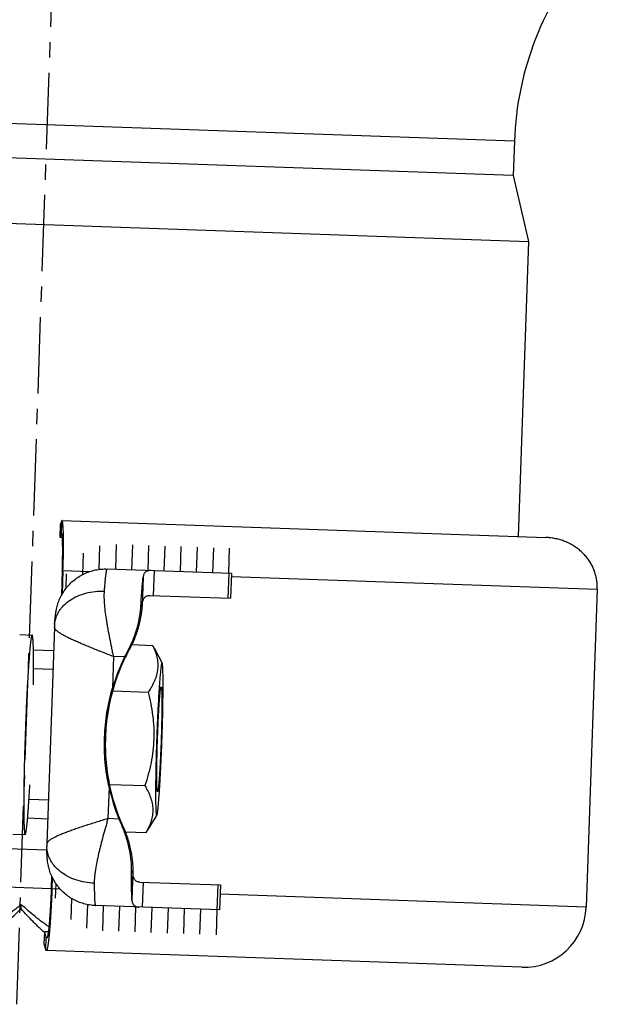
# Model space of a CAD drawing. Units: millimetres. Extents: x -16 to 540, y -123 to 250.
# Drawn here: x 30 to 77, y 39 to 118 of the extents above; entities that cross this region are included whole.
import ezdxf

# ---------------------------------------------------------------- set-up
doc = ezdxf.new("R2010")
doc.units = ezdxf.units.MM
doc.header["$LTSCALE"] = 16.335
doc.linetypes.add('CENTER', pattern=[0.6, 0.375, -0.075, 0.075, -0.075])
doc.layers.get('0').update_dxf_attribs({"linetype": 'CONTINUOUS'})
doc.layers.add('AXES', color=7, linetype='CONTINUOUS')
doc.layers.add('DEFAULT_1', color=7, linetype='CENTER')

msp = doc.modelspace()

# ---------------------------------------------------------------- linework, layer by layer
at = {"color": 9, "linetype": 'Continuous'}
for p, q in [((70.146, 108.506), (-4.809, 111.123)), ((33.802, 78.035), (33.777, 77.05)), ((33.777, 77.05), (33.834, 77.048)), ((33.867, 74.091), (36.073, 74.014)), ((40.353, 73.547), (40.274, 71.285)), ((41.228, 74.084), (41.158, 72.085)), ((47.219, 73.875), (47.149, 71.876)), ((47.425, 73.618), (76.796, 72.592)), ((40.174, 71.285), (40.274, 71.281)), ((33.171, 67.661), (31.55, 67.718)), ((37.983, 67.193), (37.895, 64.663)), ((38.862, 67.163), (37.983, 67.193)), ((39.171, 67.762), (39.241, 67.76)), ((37.618, 56.731), (37.53, 54.201)), ((32.7, 54.17), (31.085, 54.226)), ((38.408, 54.17), (37.53, 54.201)), ((38.745, 53.548), (38.674, 53.551)), ((39.529, 49.963), (39.43, 49.967)), ((39.529, 49.959), (39.451, 47.697)), ((40.355, 49.099), (40.285, 47.101)), ((27.398, 48.801), (33.67, 48.582)), ((46.346, 48.89), (46.276, 46.891)), ((75.906, 47.107), (46.535, 48.133)), ((32.538, 43.695), (32.582, 44.679)), ((32.658, 44.676), (32.582, 44.679))]:
    msp.add_line(p, q, dxfattribs=at)
at = {"color": 7, "linetype": 'Continuous'}
for p, q in [((70.05, 105.754), (-4.905, 108.372)), ((70.146, 108.506), (70.05, 105.754)), ((70.05, 105.754), (71.266, 100.484)), ((-6.486, 103.199), (71.266, 100.484)), ((71.266, 100.484), (70.44, 76.816)), ((33.703, 77.755), (33.679, 76.771)), ((33.802, 78.035), (33.703, 77.755)), ((33.842, 78.094), (72.67, 76.738)), ((33.777, 77.05), (33.679, 76.771)), ((33.679, 76.771), (33.871, 76.764)), ((47.433, 73.867), (37.473, 74.215)), ((33.867, 74.091), (33.798, 72.095)), ((33.922, 74.089), (33.857, 72.202)), ((47.433, 73.867), (47.364, 71.869)), ((40.89, 72.095), (47.364, 71.869)), ((76.796, 72.592), (75.906, 47.107)), ((40.274, 71.281), (40.274, 71.285)), ((33.238, 69.564), (32.63, 52.168)), ((39.439, 68.149), (41.116, 68.09)), ((41.26, 67.833), (41.879, 66.666)), ((33.119, 66.162), (31.56, 66.217)), ((37.904, 64.447), (40.758, 64.347)), ((37.642, 56.946), (40.497, 56.846)), ((32.752, 55.669), (31.197, 55.723)), ((40.754, 53.334), (41.453, 54.456)), ((38.915, 53.147), (40.592, 53.088)), ((32.63, 51.671), (28.651, 51.81)), ((39.529, 49.959), (39.529, 49.963)), ((33.012, 49.603), (32.978, 48.607)), ((33.064, 49.493), (33.033, 48.605)), ((40.087, 49.109), (46.561, 48.883)), ((46.561, 48.883), (46.491, 46.884)), ((30.558, 46.977), (30.569, 47.319)), ((46.491, 46.884), (36.531, 47.232)), ((32.416, 44.137), (32.46, 45.121)), ((32.582, 44.679), (32.46, 45.121)), ((32.742, 45.111), (32.46, 45.121)), ((32.538, 43.695), (32.416, 44.137)), ((70.734, 42.285), (32.583, 43.617))]:
    msp.add_line(p, q, dxfattribs=at)
for points in [[(33.248, 69.752), (33.247, 69.735), (33.243, 69.685), (33.241, 69.636), (33.238, 69.588), (33.238, 69.565)], [(32.63, 52.166), (32.629, 52.142), (32.628, 52.094), (32.627, 52.045), (32.627, 51.995), (32.627, 51.979)]]:
    msp.add_lwpolyline(points, dxfattribs=at)
for centre, radius, start, end in [((95.13, 107.633), 25, 139.31551, 178), ((72.799, 72.732), 4, 358, 4.28271), ((35.513, 64.78), 6.508, 27.96438, 30.57264), ((53.254, 60.157), 16.006, 154.0436, 163.64705), ((53.324, 60.154), 16.006, 154.0436, 163.64705), ((52.463, 60.542), 15.127, 151.48729, 154.04278), ((52.257, 60.673), 14.821, 151.43183, 154.04073), ((53.254, 60.155), 16.006, 192.35295, 201.9564), ((53.324, 60.153), 16.006, 192.35295, 201.9564), ((52.452, 59.833), 15.143, 201.95855, 204.51137), ((52.206, 59.702), 14.801, 201.95756, 204.56988), ((35.068, 56.889), 6.706, 325.46584, 327.99713), ((70.909, 47.282), 5, 268, 358)]:
    msp.add_arc(centre, radius, start, end, dxfattribs=at)
for points, knots in [([(33.842, 78.094), (33.84, 78.094), (33.837, 78.094), (33.832, 78.091), (33.827, 78.086), (33.822, 78.079), (33.817, 78.071), (33.812, 78.061), (33.807, 78.049), (33.803, 78.04), (33.802, 78.035)], [0, 0, 0, 0, 0.065372, 0.139938, 0.23011, 0.339569, 0.470348, 0.623605, 0.80002, 1, 1, 1, 1]), ([(33.922, 74.089), (33.932, 74.349), (33.943, 74.736), (33.954, 75.246), (33.959, 75.615), (33.963, 75.968), (33.963, 76.304), (33.962, 76.619), (33.957, 76.909), (33.951, 77.172), (33.943, 77.373), (33.936, 77.519), (33.93, 77.616), (33.923, 77.704), (33.916, 77.784), (33.909, 77.855), (33.901, 77.917), (33.892, 77.97), (33.884, 78.008), (33.878, 78.034), (33.873, 78.049), (33.868, 78.063), (33.863, 78.074), (33.858, 78.083), (33.853, 78.089), (33.848, 78.093), (33.845, 78.094), (33.843, 78.094), (33.842, 78.094)], [0, 0, 0, 0, 0.193983, 0.288645, 0.380536, 0.468774, 0.552515, 0.630954, 0.703344, 0.768994, 0.82728, 0.853489, 0.877657, 0.89973, 0.919659, 0.937401, 0.952921, 0.966193, 0.977203, 0.981861, 0.985958, 0.989502, 0.992505, 0.99499, 0.997, 0.998616, 0.999324, 1, 1, 1, 1]), ([(33.807, 77.095), (33.806, 77.095), (33.803, 77.095), (33.799, 77.092), (33.796, 77.089), (33.792, 77.084), (33.788, 77.077), (33.784, 77.07), (33.78, 77.061), (33.778, 77.054), (33.777, 77.05)], [0, 0, 0, 0, 0.065372, 0.139938, 0.23011, 0.339569, 0.470348, 0.623605, 0.80002, 1, 1, 1, 1]), ([(33.867, 74.091), (33.874, 74.286), (33.883, 74.576), (33.891, 74.959), (33.895, 75.235), (33.898, 75.501), (33.898, 75.752), (33.897, 75.988), (33.894, 76.206), (33.889, 76.403), (33.883, 76.554), (33.877, 76.663), (33.873, 76.736), (33.868, 76.803), (33.863, 76.862), (33.857, 76.916), (33.851, 76.962), (33.845, 77.002), (33.839, 77.03), (33.834, 77.049), (33.83, 77.061), (33.827, 77.071), (33.823, 77.08), (33.819, 77.086), (33.815, 77.091), (33.811, 77.094), (33.808, 77.095), (33.807, 77.095)], [0, 0, 0, 0, 0.193985, 0.288647, 0.380539, 0.468778, 0.552519, 0.630959, 0.70335, 0.769, 0.827287, 0.853495, 0.877664, 0.899737, 0.919667, 0.937409, 0.952929, 0.9662, 0.97721, 0.981868, 0.985966, 0.98951, 0.992513, 0.994998, 0.997008, 0.998623, 1, 1, 1, 1]), ([(76.788, 73.03), (76.779, 73.152), (76.756, 73.333), (76.708, 73.573), (76.649, 73.81), (76.553, 74.101), (76.429, 74.383), (76.314, 74.6), (76.188, 74.814), (76.012, 75.07), (75.771, 75.357), (75.502, 75.623), (75.209, 75.865), (74.893, 76.08), (74.556, 76.268), (74.202, 76.426), (73.834, 76.554), (73.454, 76.65), (73.065, 76.714), (72.802, 76.734), (72.67, 76.738)], [0, 0, 0, 0, 0.06023, 0.090392, 0.120589, 0.181108, 0.241865, 0.272359, 0.302931, 0.364318, 0.426078, 0.488239, 0.550817, 0.613819, 0.677243, 0.741075, 0.805298, 0.869883, 0.934797, 1, 1, 1, 1]), ([(33.248, 69.752), (33.256, 69.86), (33.272, 70.066), (33.301, 70.368), (33.339, 70.677), (33.4, 71.027), (33.505, 71.426), (33.667, 71.85), (33.884, 72.267), (34.151, 72.659), (34.462, 73.019), (34.815, 73.339), (35.203, 73.615), (35.621, 73.844), (36.064, 74.021), (36.524, 74.145), (36.996, 74.213), (37.314, 74.221), (37.473, 74.215)], [0, 0, 0, 0, 0.047027, 0.089779, 0.132195, 0.182483, 0.244327, 0.311305, 0.379622, 0.44833, 0.517182, 0.586099, 0.655047, 0.72402, 0.793005, 0.861995, 0.930994, 1, 1, 1, 1]), ([(40.174, 71.285), (40.188, 71.519), (40.217, 71.96), (40.261, 72.575), (40.305, 73.095), (40.337, 73.408), (40.353, 73.547)], [0, 0, 0, 0, 0.310474, 0.583655, 0.814821, 1, 1, 1, 1]), ([(40.96, 74.094), (40.917, 74.095), (40.835, 74.093), (40.719, 74.073), (40.617, 74.033), (40.531, 73.972), (40.462, 73.892), (40.41, 73.793), (40.373, 73.677), (40.358, 73.592), (40.353, 73.547)], [0, 0, 0, 0, 0.140006, 0.265893, 0.381338, 0.491691, 0.603283, 0.722235, 0.853414, 1, 1, 1, 1]), ([(40.274, 71.285), (40.28, 71.35), (40.294, 71.471), (40.331, 71.641), (40.382, 71.785), (40.449, 71.904), (40.535, 71.996), (40.639, 72.059), (40.76, 72.092), (40.846, 72.096), (40.89, 72.095)], [0, 0, 0, 0, 0.169781, 0.320157, 0.452294, 0.569032, 0.675244, 0.77773, 0.883929, 1, 1, 1, 1]), ([(39.171, 67.762), (39.327, 68.051), (39.603, 68.639), (39.904, 69.542), (40.094, 70.425), (40.157, 71.005), (40.174, 71.285)], [0, 0, 0, 0, 0.266844, 0.526343, 0.772565, 1, 1, 1, 1]), ([(40.274, 71.281), (40.264, 71.171), (40.24, 70.935), (40.168, 70.407), (40.014, 69.662), (39.709, 68.714), (39.414, 68.077), (39.241, 67.76)], [0, 0, 0, 0, 0.089912, 0.192784, 0.43235, 0.70641, 1, 1, 1, 1]), ([(41.116, 68.09), (41.188, 67.937), (41.319, 67.63), (41.438, 67.232), (41.499, 66.913), (41.526, 66.675), (41.533, 66.436), (41.52, 66.198), (41.488, 65.96), (41.435, 65.723), (41.363, 65.489), (41.241, 65.175), (41.046, 64.788), (40.859, 64.494), (40.758, 64.347)], [0, 0, 0, 0, 0.127493, 0.251263, 0.311991, 0.372159, 0.432016, 0.491861, 0.55201, 0.612768, 0.674395, 0.737087, 0.866049, 1, 1, 1, 1]), ([(41.879, 66.666), (41.878, 66.668), (41.876, 66.671), (41.873, 66.675), (41.869, 66.677), (41.865, 66.677), (41.861, 66.676), (41.858, 66.672), (41.854, 66.667), (41.848, 66.657), (41.842, 66.641), (41.834, 66.615), (41.826, 66.583), (41.817, 66.544), (41.809, 66.498), (41.8, 66.445), (41.791, 66.386), (41.778, 66.294), (41.762, 66.163), (41.743, 65.986), (41.724, 65.785), (41.704, 65.561), (41.684, 65.314), (41.664, 65.045), (41.644, 64.755), (41.624, 64.447), (41.603, 64.121), (41.576, 63.656), (41.544, 63.042), (41.507, 62.275), (41.473, 61.476), (41.442, 60.661), (41.415, 59.843), (41.393, 59.039), (41.374, 58.263), (41.365, 57.756), (41.362, 57.509)], [0, 0, 0, 0, 0.000701, 0.001255, 0.001696, 0.002087, 0.002513, 0.003043, 0.003714, 0.004546, 0.006722, 0.009609, 0.013218, 0.017555, 0.022616, 0.028401, 0.034904, 0.042119, 0.058655, 0.077939, 0.099886, 0.124401, 0.151372, 0.180679, 0.21219, 0.245762, 0.281245, 0.318477, 0.39751, 0.481433, 0.568729, 0.657817, 0.747088, 0.834925, 0.919739, 1, 1, 1, 1]), ([(41.945, 63.613), (41.948, 63.822), (41.953, 64.223), (41.956, 64.793), (41.955, 65.229), (41.951, 65.544), (41.948, 65.752), (41.943, 65.941), (41.937, 66.109), (41.93, 66.256), (41.922, 66.381), (41.915, 66.472), (41.908, 66.533), (41.903, 66.571), (41.897, 66.603), (41.892, 66.629), (41.886, 66.649), (41.882, 66.661), (41.879, 66.666)], [0, 0, 0, 0, 0.205695, 0.393086, 0.559345, 0.63375, 0.701958, 0.763712, 0.818783, 0.866968, 0.908093, 0.942018, 0.956248, 0.968644, 0.979205, 0.987934, 0.99485, 1, 1, 1, 1]), ([(41.453, 58.467), (41.458, 58.799), (41.469, 59.307), (41.488, 59.994), (41.505, 60.53), (41.525, 61.066), (41.547, 61.594), (41.57, 62.104), (41.595, 62.589), (41.621, 63.041), (41.647, 63.451), (41.67, 63.765), (41.688, 63.99), (41.701, 64.138), (41.714, 64.271), (41.726, 64.389), (41.738, 64.491), (41.75, 64.577), (41.76, 64.638), (41.768, 64.678), (41.774, 64.702), (41.779, 64.722), (41.784, 64.737), (41.789, 64.748), (41.793, 64.754), (41.795, 64.756)], [0, 0, 0, 0, 0.157869, 0.241816, 0.327272, 0.412824, 0.497057, 0.578582, 0.65605, 0.728182, 0.793788, 0.851787, 0.877629, 0.901223, 0.922472, 0.94129, 0.957601, 0.971342, 0.982463, 0.98703, 0.990932, 0.994169, 0.996746, 0.998676, 1, 1, 1, 1]), ([(41.795, 64.756), (41.796, 64.757), (41.799, 64.759), (41.802, 64.758), (41.805, 64.756), (41.807, 64.753), (41.809, 64.749), (41.812, 64.743), (41.815, 64.734), (41.819, 64.719), (41.823, 64.697), (41.827, 64.671), (41.83, 64.64), (41.834, 64.604), (41.837, 64.564), (41.84, 64.519), (41.844, 64.45), (41.849, 64.353), (41.853, 64.224), (41.856, 64.078), (41.859, 63.916), (41.86, 63.739), (41.861, 63.547), (41.86, 63.341), (41.858, 63.043), (41.856, 62.813), (41.853, 62.655)], [0, 0, 0, 0, 0.002635, 0.003832, 0.005258, 0.007068, 0.00934, 0.012111, 0.015403, 0.023592, 0.033953, 0.046502, 0.06124, 0.078159, 0.097244, 0.11848, 0.141844, 0.194854, 0.256047, 0.325152, 0.401855, 0.485813, 0.576645, 0.673934, 0.777239, 1, 1, 1, 1]), ([(37.618, 56.731), (37.475, 57.383), (37.271, 58.708), (37.216, 60.716), (37.411, 62.715), (37.707, 64.022), (37.895, 64.663)], [0, 0, 0, 0, 0.249992, 0.5, 0.750008, 1, 1, 1, 1]), ([(37.965, 64.661), (37.777, 64.02), (37.481, 62.713), (37.287, 60.714), (37.341, 58.705), (37.545, 57.381), (37.688, 56.729)], [0, 0, 0, 0, 0.249987, 0.5, 0.750012, 1, 1, 1, 1]), ([(40.758, 64.347), (40.836, 64.039), (40.975, 63.42), (41.129, 62.479), (41.214, 61.53), (41.221, 60.576), (41.147, 59.626), (40.996, 58.684), (40.778, 57.757), (40.595, 57.148), (40.497, 56.846)], [0, 0, 0, 0, 0.125006, 0.250008, 0.375005, 0.5, 0.624995, 0.749992, 0.874994, 1, 1, 1, 1]), ([(41.453, 54.456), (41.456, 54.46), (41.461, 54.472), (41.469, 54.493), (41.476, 54.52), (41.484, 54.553), (41.492, 54.592), (41.503, 54.656), (41.518, 54.751), (41.535, 54.882), (41.553, 55.037), (41.571, 55.213), (41.589, 55.411), (41.608, 55.63), (41.634, 55.961), (41.667, 56.42), (41.705, 57.018), (41.742, 57.674), (41.777, 58.376), (41.811, 59.113), (41.842, 59.874), (41.87, 60.646), (41.895, 61.416), (41.923, 62.405), (41.938, 63.136), (41.945, 63.613)], [0, 0, 0, 0, 0.001778, 0.004181, 0.007227, 0.010921, 0.015265, 0.020257, 0.032173, 0.046632, 0.063581, 0.082954, 0.104676, 0.12866, 0.154811, 0.213185, 0.278862, 0.350785, 0.427797, 0.508656, 0.592061, 0.676667, 0.761111, 0.844031, 1, 1, 1, 1]), ([(41.853, 62.655), (41.848, 62.312), (41.833, 61.6), (41.8, 60.52), (41.764, 59.609), (41.731, 58.901), (41.705, 58.408), (41.682, 58.019), (41.663, 57.729), (41.649, 57.53), (41.635, 57.344), (41.622, 57.173), (41.608, 57.016), (41.595, 56.875), (41.582, 56.751), (41.571, 56.657), (41.563, 56.591), (41.556, 56.548), (41.55, 56.51), (41.545, 56.476), (41.539, 56.446), (41.533, 56.421), (41.528, 56.401), (41.523, 56.386), (41.519, 56.377), (41.517, 56.372), (41.514, 56.368), (41.512, 56.366), (41.509, 56.364), (41.505, 56.363), (41.503, 56.365), (41.502, 56.366)], [0, 0, 0, 0, 0.163185, 0.338277, 0.512961, 0.596285, 0.67495, 0.747568, 0.781204, 0.812858, 0.84239, 0.86967, 0.894579, 0.917007, 0.936857, 0.954044, 0.961617, 0.968497, 0.97468, 0.980159, 0.98493, 0.988991, 0.992342, 0.99499, 0.996054, 0.99695, 0.997685, 0.998271, 0.998736, 0.999129, 1, 1, 1, 1]), ([(41.502, 56.366), (41.5, 56.368), (41.496, 56.374), (41.492, 56.386), (41.488, 56.401), (41.485, 56.42), (41.481, 56.444), (41.476, 56.484), (41.47, 56.543), (41.465, 56.627), (41.46, 56.726), (41.455, 56.841), (41.452, 56.971), (41.449, 57.115), (41.447, 57.334), (41.445, 57.638), (41.448, 58.038), (41.451, 58.319), (41.453, 58.467)], [0, 0, 0, 0, 0.003884, 0.009522, 0.017028, 0.026444, 0.037784, 0.05105, 0.083338, 0.123219, 0.170553, 0.225165, 0.286841, 0.355343, 0.430398, 0.598957, 0.789834, 1, 1, 1, 1]), ([(40.497, 56.846), (40.587, 56.693), (40.753, 56.386), (40.92, 55.987), (41.02, 55.666), (41.075, 55.427), (41.111, 55.187), (41.128, 54.947), (41.124, 54.709), (41.1, 54.471), (41.056, 54.235), (40.973, 53.921), (40.827, 53.533), (40.675, 53.235), (40.592, 53.088)], [0, 0, 0, 0, 0.133951, 0.262913, 0.325605, 0.387232, 0.44799, 0.508139, 0.567984, 0.627841, 0.688009, 0.748737, 0.872507, 1, 1, 1, 1]), ([(41.362, 57.509), (41.36, 57.39), (41.357, 57.156), (41.353, 56.813), (41.352, 56.489), (41.351, 56.184), (41.352, 55.9), (41.354, 55.638), (41.358, 55.4), (41.363, 55.186), (41.37, 54.999), (41.378, 54.838), (41.386, 54.721), (41.393, 54.641), (41.398, 54.591), (41.404, 54.549), (41.41, 54.514), (41.416, 54.487), (41.422, 54.468), (41.427, 54.457), (41.43, 54.451), (41.434, 54.447), (41.438, 54.445), (41.442, 54.445), (41.446, 54.447), (41.45, 54.451), (41.452, 54.454), (41.453, 54.456)], [0, 0, 0, 0, 0.116181, 0.227086, 0.332163, 0.430924, 0.522893, 0.607634, 0.684743, 0.753856, 0.814647, 0.866835, 0.910186, 0.928488, 0.944518, 0.958264, 0.969723, 0.978903, 0.985837, 0.988491, 0.990633, 0.992317, 0.993652, 0.994847, 0.99618, 0.997861, 1, 1, 1, 1]), ([(39.43, 49.967), (39.432, 50.247), (39.409, 50.83), (39.282, 51.724), (39.044, 52.646), (38.811, 53.252), (38.674, 53.551)], [0, 0, 0, 0, 0.227435, 0.473657, 0.733156, 1, 1, 1, 1]), ([(38.745, 53.548), (38.895, 53.219), (39.145, 52.564), (39.383, 51.597), (39.484, 50.843), (39.52, 50.311), (39.527, 50.074), (39.529, 49.963)], [0, 0, 0, 0, 0.29359, 0.56765, 0.807216, 0.910088, 1, 1, 1, 1]), ([(36.531, 47.232), (36.372, 47.237), (36.056, 47.267), (35.589, 47.368), (35.139, 47.524), (34.71, 47.731), (34.308, 47.989), (33.94, 48.292), (33.611, 48.636), (33.325, 49.016), (33.086, 49.426), (32.899, 49.857), (32.767, 50.291), (32.69, 50.696), (32.654, 51.05), (32.637, 51.361), (32.63, 51.664), (32.628, 51.871), (32.627, 51.979)], [0, 0, 0, 0, 0.068996, 0.137995, 0.206989, 0.275986, 0.34497, 0.413924, 0.482854, 0.551707, 0.620418, 0.688733, 0.755709, 0.817548, 0.867825, 0.910233, 0.952979, 1, 1, 1, 1]), ([(39.451, 47.697), (39.444, 47.837), (39.434, 48.152), (39.427, 48.674), (39.425, 49.29), (39.428, 49.732), (39.43, 49.967)], [0, 0, 0, 0, 0.185179, 0.416345, 0.689526, 1, 1, 1, 1]), ([(40.087, 49.109), (40.043, 49.11), (39.958, 49.12), (39.84, 49.162), (39.74, 49.232), (39.661, 49.33), (39.602, 49.453), (39.561, 49.601), (39.537, 49.772), (39.531, 49.894), (39.529, 49.959)], [0, 0, 0, 0, 0.116071, 0.22227, 0.324756, 0.430968, 0.547706, 0.679843, 0.830219, 1, 1, 1, 1]), ([(33.033, 48.605), (33.021, 48.28), (33.002, 47.796), (32.971, 47.159), (32.946, 46.699), (32.919, 46.258), (32.89, 45.839), (32.861, 45.447), (32.83, 45.085), (32.799, 44.758), (32.772, 44.507), (32.75, 44.327), (32.734, 44.206), (32.718, 44.096), (32.702, 43.998), (32.687, 43.91), (32.671, 43.833), (32.658, 43.777), (32.648, 43.738), (32.64, 43.712), (32.633, 43.69), (32.626, 43.671), (32.618, 43.654), (32.611, 43.641), (32.604, 43.631), (32.598, 43.624), (32.593, 43.62), (32.59, 43.619), (32.586, 43.617), (32.584, 43.617), (32.583, 43.617)], [0, 0, 0, 0, 0.193982, 0.288643, 0.380534, 0.468772, 0.552511, 0.630951, 0.70334, 0.768989, 0.827276, 0.853484, 0.877652, 0.899725, 0.919654, 0.937396, 0.952916, 0.966187, 0.971976, 0.977198, 0.981856, 0.985953, 0.989497, 0.9925, 0.994986, 0.996995, 0.997847, 0.998616, 0.999324, 1, 1, 1, 1]), ([(32.978, 48.607), (32.968, 48.347), (32.953, 47.96), (32.928, 47.45), (32.908, 47.082), (32.886, 46.729), (32.864, 46.394), (32.84, 46.08), (32.816, 45.791), (32.791, 45.529), (32.769, 45.329), (32.751, 45.184), (32.739, 45.088), (32.726, 45), (32.713, 44.921), (32.701, 44.851), (32.689, 44.789), (32.677, 44.738), (32.666, 44.7), (32.658, 44.675), (32.652, 44.659), (32.646, 44.646), (32.641, 44.636), (32.635, 44.627), (32.629, 44.621), (32.624, 44.618), (32.621, 44.617), (32.619, 44.617), (32.618, 44.617)], [0, 0, 0, 0, 0.193983, 0.288645, 0.380536, 0.468774, 0.552515, 0.630954, 0.703344, 0.768994, 0.82728, 0.853489, 0.877657, 0.89973, 0.919659, 0.937401, 0.952921, 0.966193, 0.977203, 0.981861, 0.985958, 0.989502, 0.992505, 0.99499, 0.997, 0.998616, 0.999324, 1, 1, 1, 1]), ([(39.451, 47.697), (39.453, 47.652), (39.461, 47.567), (39.49, 47.448), (39.535, 47.345), (39.599, 47.261), (39.68, 47.195), (39.778, 47.148), (39.893, 47.119), (39.974, 47.111), (40.017, 47.11)], [0, 0, 0, 0, 0.146586, 0.277765, 0.396717, 0.508309, 0.618662, 0.734107, 0.859994, 1, 1, 1, 1]), ([(28.066, 45.598), (28.167, 45.653), (28.37, 45.769), (28.675, 45.954), (28.983, 46.153), (29.295, 46.365), (29.61, 46.589), (29.928, 46.824), (30.248, 47.068), (30.461, 47.234), (30.569, 47.319)], [0, 0, 0, 0, 0.11346, 0.230637, 0.35137, 0.475465, 0.602671, 0.73271, 0.865269, 1, 1, 1, 1]), ([(28.358, 45.057), (28.447, 45.123), (28.626, 45.26), (28.894, 45.474), (29.165, 45.7), (29.535, 46.02), (30.002, 46.444), (30.372, 46.796), (30.558, 46.977)], [0, 0, 0, 0, 0.113702, 0.231069, 0.351924, 0.476045, 0.733085, 1, 1, 1, 1]), ([(32.457, 45.046), (32.379, 45.115), (32.224, 45.256), (31.991, 45.476), (31.756, 45.705), (31.437, 46.027), (31.035, 46.45), (30.718, 46.798), (30.558, 46.977)], [0, 0, 0, 0, 0.114881, 0.233043, 0.354321, 0.478515, 0.734795, 1, 1, 1, 1]), ([(32.79, 45.526), (32.699, 45.586), (32.517, 45.712), (32.245, 45.91), (31.97, 46.12), (31.597, 46.419), (31.127, 46.817), (30.756, 47.149), (30.569, 47.319)], [0, 0, 0, 0, 0.114426, 0.232261, 0.353354, 0.47752, 0.734132, 1, 1, 1, 1]), ([(32.618, 44.617), (32.616, 44.617), (32.613, 44.618), (32.608, 44.621), (32.603, 44.626), (32.599, 44.633), (32.594, 44.642), (32.59, 44.652), (32.586, 44.665), (32.583, 44.674), (32.582, 44.679)], [0, 0, 0, 0, 0.065372, 0.139938, 0.23011, 0.339569, 0.470348, 0.623605, 0.80002, 1, 1, 1, 1]), ([(32.583, 43.617), (32.581, 43.617), (32.576, 43.618), (32.57, 43.623), (32.565, 43.629), (32.559, 43.638), (32.554, 43.649), (32.548, 43.662), (32.543, 43.678), (32.539, 43.689), (32.538, 43.695)], [0, 0, 0, 0, 0.065372, 0.139938, 0.23011, 0.339569, 0.470348, 0.623605, 0.80002, 1, 1, 1, 1])]:
    msp.add_open_spline(points, degree=3, knots=knots, dxfattribs=at)
at = {"color": 9, "linetype": 'Continuous'}
for points, knots in [([(37.248, 72.44), (37.258, 72.574), (37.277, 72.827), (37.308, 73.182), (37.338, 73.487), (37.363, 73.709), (37.383, 73.86), (37.397, 73.953), (37.41, 74.032), (37.422, 74.088), (37.431, 74.127), (37.437, 74.15), (37.443, 74.17), (37.449, 74.186), (37.455, 74.199), (37.461, 74.209), (37.468, 74.215), (37.473, 74.215)], [0, 0, 0, 0, 0.224419, 0.422921, 0.593879, 0.735902, 0.795703, 0.847874, 0.892322, 0.928988, 0.944393, 0.957849, 0.969365, 0.978962, 0.986679, 0.992605, 1, 1, 1, 1]), ([(33.248, 69.752), (33.255, 69.846), (33.281, 70.034), (33.356, 70.311), (33.466, 70.579), (33.61, 70.837), (33.786, 71.083), (34.067, 71.394), (34.494, 71.74), (35.095, 72.066), (35.77, 72.299), (36.497, 72.431), (36.997, 72.448), (37.248, 72.44)], [0, 0, 0, 0, 0.053422, 0.107216, 0.161751, 0.217347, 0.274267, 0.332712, 0.454498, 0.583143, 0.717971, 0.857564, 1, 1, 1, 1]), ([(37.983, 67.193), (37.957, 67.315), (37.906, 67.559), (37.806, 68.044), (37.686, 68.643), (37.573, 69.237), (37.491, 69.704), (37.417, 70.153), (37.337, 70.695), (37.278, 71.222), (37.248, 71.624), (37.235, 71.908), (37.234, 72.178), (37.242, 72.354), (37.248, 72.44)], [0, 0, 0, 0, 0.070403, 0.140601, 0.279652, 0.415717, 0.482174, 0.547335, 0.673019, 0.791277, 0.847171, 0.900681, 0.951661, 1, 1, 1, 1]), ([(37.983, 67.193), (37.828, 67.253), (37.52, 67.372), (37.062, 67.551), (36.614, 67.727), (36.179, 67.902), (35.76, 68.073), (35.363, 68.24), (34.99, 68.402), (34.646, 68.559), (34.332, 68.71), (34.053, 68.854), (33.845, 68.972), (33.698, 69.064), (33.602, 69.127), (33.517, 69.189), (33.443, 69.249), (33.38, 69.306), (33.328, 69.362), (33.287, 69.415), (33.258, 69.467), (33.241, 69.516), (33.237, 69.549), (33.238, 69.565)], [0, 0, 0, 0, 0.092533, 0.184062, 0.273843, 0.361161, 0.445304, 0.525579, 0.601319, 0.671886, 0.736684, 0.795171, 0.846879, 0.870072, 0.891444, 0.910973, 0.928655, 0.944506, 0.95857, 0.970935, 0.981763, 0.991321, 1, 1, 1, 1]), ([(37.53, 54.201), (37.371, 54.152), (37.055, 54.055), (36.586, 53.909), (36.126, 53.764), (35.68, 53.62), (35.251, 53.479), (34.843, 53.34), (34.46, 53.204), (34.105, 53.071), (33.781, 52.942), (33.493, 52.818), (33.277, 52.715), (33.124, 52.634), (33.024, 52.577), (32.935, 52.522), (32.857, 52.467), (32.79, 52.414), (32.734, 52.362), (32.69, 52.312), (32.657, 52.263), (32.636, 52.215), (32.631, 52.182), (32.63, 52.167)], [0, 0, 0, 0, 0.092532, 0.184062, 0.273843, 0.361161, 0.445304, 0.525579, 0.601319, 0.671886, 0.736684, 0.795171, 0.846878, 0.870072, 0.891444, 0.910972, 0.928654, 0.944505, 0.958569, 0.970934, 0.981763, 0.991321, 1, 1, 1, 1]), ([(37.53, 54.201), (37.495, 54.081), (37.427, 53.842), (37.294, 53.365), (37.132, 52.776), (36.978, 52.191), (36.863, 51.731), (36.758, 51.288), (36.641, 50.753), (36.545, 50.231), (36.487, 49.832), (36.455, 49.55), (36.434, 49.28), (36.43, 49.104), (36.43, 49.019)], [0, 0, 0, 0, 0.070403, 0.140601, 0.279652, 0.415717, 0.482174, 0.547335, 0.673019, 0.791277, 0.847171, 0.900681, 0.951661, 1, 1, 1, 1]), ([(36.43, 49.019), (36.179, 49.028), (35.682, 49.08), (34.966, 49.262), (34.308, 49.541), (33.731, 49.909), (33.33, 50.283), (33.072, 50.614), (32.913, 50.871), (32.787, 51.139), (32.696, 51.414), (32.64, 51.695), (32.628, 51.885), (32.627, 51.979)], [0, 0, 0, 0, 0.142436, 0.282029, 0.416857, 0.545502, 0.667288, 0.725733, 0.782653, 0.838249, 0.892784, 0.946578, 1, 1, 1, 1]), ([(36.43, 49.019), (36.431, 48.884), (36.433, 48.631), (36.438, 48.275), (36.447, 47.968), (36.456, 47.745), (36.466, 47.592), (36.473, 47.499), (36.481, 47.419), (36.488, 47.362), (36.495, 47.323), (36.499, 47.299), (36.504, 47.279), (36.509, 47.263), (36.514, 47.249), (36.52, 47.239), (36.526, 47.232), (36.531, 47.232)], [0, 0, 0, 0, 0.224419, 0.422921, 0.593879, 0.735902, 0.795703, 0.847874, 0.892322, 0.928988, 0.944393, 0.957849, 0.969365, 0.978962, 0.986679, 0.992605, 1, 1, 1, 1])]:
    msp.add_open_spline(points, degree=3, knots=knots, dxfattribs=at)
at = {"layer": 'AXES', "color": 2, "linetype": 'Continuous'}
for p, q in [((36.823, 74.185), (36.889, 76.08)), ((38.194, 76.191), (38.124, 74.193)), ((39.493, 76.146), (39.423, 74.147)), ((40.792, 76.101), (40.722, 74.102)), ((42.092, 76.055), (42.022, 74.056)), ((43.391, 76.01), (43.321, 74.011)), ((44.69, 75.964), (44.62, 73.966)), ((45.989, 75.919), (45.919, 73.92)), ((47.219, 73.875), (47.288, 75.874)), ((35.508, 73.777), (35.567, 75.48)), ((34.168, 72.667), (34.209, 73.838)), ((33.342, 49.007), (33.301, 47.836)), ((34.601, 47.807), (34.542, 46.103)), ((35.884, 47.308), (35.818, 45.412)), ((37.112, 45.21), (37.182, 47.209)), ((38.411, 45.165), (38.481, 47.164)), ((39.71, 45.119), (39.78, 47.118)), ((41.01, 45.074), (41.079, 47.073)), ((42.309, 45.029), (42.379, 47.028)), ((43.608, 44.983), (43.678, 46.982)), ((44.907, 44.938), (44.977, 46.937)), ((46.276, 46.891), (46.206, 44.893))]:
    msp.add_line(p, q, dxfattribs=at)
at = {"layer": 'AXES', "color": 7, "linetype": 'Continuous'}
for p, q in [((30.446, 68.957), (31.445, 68.922)), ((29.888, 52.967), (30.887, 52.932))]:
    msp.add_line(p, q, dxfattribs=at)
for points, knots in [([(31.445, 68.922), (31.44, 68.923), (31.433, 68.916), (31.427, 68.908), (31.422, 68.898), (31.416, 68.884), (31.408, 68.862), (31.401, 68.836), (31.393, 68.805), (31.382, 68.754), (31.368, 68.679), (31.351, 68.575), (31.334, 68.452), (31.309, 68.253), (31.278, 67.961), (31.241, 67.559), (31.203, 67.094), (31.164, 66.57), (31.126, 65.991), (31.088, 65.363), (31.05, 64.693), (31.014, 63.986), (30.979, 63.25), (30.935, 62.231), (30.905, 61.457), (30.887, 60.937)], [0, 0, 0, 0, 0.002088, 0.002887, 0.003817, 0.006083, 0.008912, 0.012314, 0.016293, 0.020853, 0.031709, 0.04487, 0.060314, 0.078006, 0.119973, 0.170385, 0.228763, 0.294551, 0.367119, 0.445772, 0.529754, 0.618259, 0.710434, 0.805395, 1, 1, 1, 1]), ([(31.547, 64.917), (31.552, 65.207), (31.558, 65.759), (31.561, 66.431), (31.56, 66.924), (31.558, 67.256), (31.554, 67.56), (31.548, 67.837), (31.541, 68.084), (31.532, 68.3), (31.523, 68.46), (31.515, 68.573), (31.508, 68.645), (31.502, 68.709), (31.495, 68.764), (31.488, 68.811), (31.48, 68.85), (31.473, 68.877), (31.467, 68.894), (31.463, 68.904), (31.459, 68.912), (31.455, 68.918), (31.45, 68.921), (31.447, 68.922), (31.445, 68.922)], [0, 0, 0, 0, 0.216484, 0.412273, 0.501349, 0.584031, 0.659968, 0.728838, 0.790351, 0.844251, 0.890315, 0.910351, 0.928364, 0.944339, 0.958264, 0.970133, 0.979949, 0.987725, 0.990863, 0.993512, 0.995694, 0.997444, 0.998833, 1, 1, 1, 1]), ([(30.887, 60.937), (30.869, 60.417), (30.844, 59.643), (30.818, 58.623), (30.801, 57.887), (30.788, 57.179), (30.779, 56.508), (30.773, 55.879), (30.771, 55.299), (30.772, 54.773), (30.778, 54.306), (30.787, 53.903), (30.798, 53.609), (30.808, 53.409), (30.817, 53.285), (30.826, 53.18), (30.835, 53.104), (30.843, 53.053), (30.848, 53.022), (30.854, 52.995), (30.86, 52.973), (30.865, 52.958), (30.87, 52.948), (30.875, 52.939), (30.881, 52.932), (30.887, 52.932)], [0, 0, 0, 0, 0.194605, 0.289566, 0.381741, 0.470246, 0.554228, 0.632881, 0.705449, 0.771237, 0.829615, 0.880027, 0.921994, 0.939686, 0.95513, 0.968291, 0.979147, 0.983707, 0.987686, 0.991088, 0.993917, 0.996183, 0.997113, 0.997912, 1, 1, 1, 1]), ([(30.887, 52.932), (30.888, 52.932), (30.892, 52.933), (30.897, 52.936), (30.901, 52.942), (30.906, 52.949), (30.911, 52.959), (30.918, 52.975), (30.927, 53.002), (30.937, 53.04), (30.947, 53.087), (30.958, 53.141), (30.969, 53.205), (30.98, 53.276), (30.996, 53.388), (31.017, 53.547), (31.041, 53.762), (31.065, 54.008), (31.09, 54.283), (31.115, 54.587), (31.141, 54.918), (31.176, 55.409), (31.22, 56.08), (31.252, 56.631), (31.268, 56.921)], [0, 0, 0, 0, 0.001167, 0.002556, 0.004306, 0.006488, 0.009137, 0.012275, 0.020051, 0.029867, 0.041736, 0.055661, 0.071636, 0.089649, 0.109685, 0.155749, 0.209649, 0.271162, 0.340032, 0.415969, 0.498651, 0.587727, 0.783516, 1, 1, 1, 1])]:
    msp.add_open_spline(points, degree=3, knots=knots, dxfattribs=at)
at = {"layer": 'DEFAULT_1', "color": 7, "linetype": 'CENTER'}
msp.add_line((30.207, 39.313), (33.572, 135.7), dxfattribs=at)

doc.saveas('drawing.dxf')
